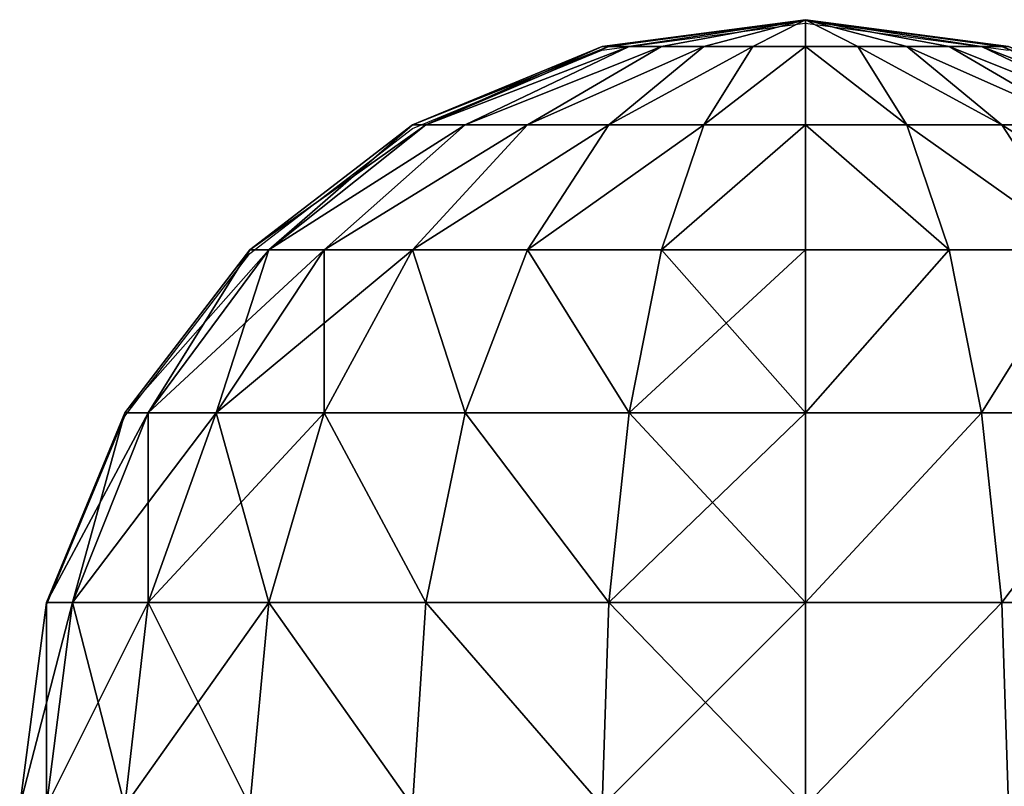
# Model space of a CAD drawing. Units: inches. Extents: x -242 to 325, y -160 to 237.
# Drawn here: x 22 to 25, y 64 to 66 of the extents above; entities that cross this region are included whole.
import ezdxf

# ---------------------------------------------------------------- set-up
doc = ezdxf.new("R2010")
doc.units = ezdxf.units.IN
doc.header["$MEASUREMENT"] = 0
doc.layers.get('0').update_dxf_attribs({"true_color": 0xff5454})
for name, color, linetype, true_color in [('hdpe', 7, 'Continuous', 0x664400), ('kapsle', 7, 'Continuous', 0xffffff), ('konstrukcja', 7, 'Continuous', 0xd3d2ce)]:
    doc.layers.add(name, color=color, linetype=linetype, true_color=true_color)
doc.layers.add('strefa', color=40, linetype='Continuous')

# ---------------------------------------------------------------- blocks, each defined once
blk = doc.blocks.new('Group_4')
at = {"color": 7, "true_color": 0xffffff}
mesh = blk.add_polyface(dxfattribs=at)
corners = [(2, 2.0046, 2), (1.4824, 1.9365, 2), (1.5, 1.9365, 1.866)]
mesh.append_faces([[corners[k] for k in face] for face in [(0, 1, 2)]], dxfattribs={"color": 7})
mesh = blk.add_polyface(dxfattribs=at)
corners = [(1.5, 1.9365, 2.134), (1.4824, 1.9365, 2), (2, 2.0046, 2)]
mesh.append_faces([[corners[k] for k in face] for face in [(0, 1, 2)]], dxfattribs={"color": 7})
mesh = blk.add_polyface(dxfattribs=at)
corners = [(2, 2.0046, 2), (1.5, 1.9365, 1.866), (1.5517, 1.9365, 1.7412)]
mesh.append_faces([[corners[k] for k in face] for face in [(0, 1, 2)]], dxfattribs={"color": 7})
mesh = blk.add_polyface(dxfattribs=at)
corners = [(1.5517, 1.9365, 2.2588), (1.5, 1.9365, 2.134), (2, 2.0046, 2)]
mesh.append_faces([[corners[k] for k in face] for face in [(0, 1, 2)]], dxfattribs={"color": 7})
mesh = blk.add_polyface(dxfattribs=at)
corners = [(2, 2.0046, 2), (1.5517, 1.9365, 1.7412), (1.634, 1.9365, 1.634)]
mesh.append_faces([[corners[k] for k in face] for face in [(0, 1, 2)]], dxfattribs={"color": 7})
mesh = blk.add_polyface(dxfattribs=at)
corners = [(1.634, 1.9365, 2.366), (1.5517, 1.9365, 2.2588), (2, 2.0046, 2)]
mesh.append_faces([[corners[k] for k in face] for face in [(0, 1, 2)]], dxfattribs={"color": 7})
mesh = blk.add_polyface(dxfattribs=at)
corners = [(1.7412, 1.9365, 2.4483), (1.634, 1.9365, 2.366), (2, 2.0046, 2)]
mesh.append_faces([[corners[k] for k in face] for face in [(0, 1, 2)]], dxfattribs={"color": 7})
mesh = blk.add_polyface(dxfattribs=at)
corners = [(2, 2.0046, 2), (1.634, 1.9365, 1.634), (1.7412, 1.9365, 1.5517)]
mesh.append_faces([[corners[k] for k in face] for face in [(0, 1, 2)]], dxfattribs={"color": 7})
mesh = blk.add_polyface(dxfattribs=at)
corners = [(2, 2.0046, 2), (1.7412, 1.9365, 1.5517), (1.866, 1.9365, 1.5)]
mesh.append_faces([[corners[k] for k in face] for face in [(0, 1, 2)]], dxfattribs={"color": 7})
mesh = blk.add_polyface(dxfattribs=at)
corners = [(1.866, 1.9365, 2.5), (1.7412, 1.9365, 2.4483), (2, 2.0046, 2)]
mesh.append_faces([[corners[k] for k in face] for face in [(0, 1, 2)]], dxfattribs={"color": 7})
mesh = blk.add_polyface(dxfattribs=at)
corners = [(2, 2.0046, 2), (1.866, 1.9365, 1.5), (2, 1.9365, 1.4824)]
mesh.append_faces([[corners[k] for k in face] for face in [(0, 1, 2)]], dxfattribs={"color": 7})
mesh = blk.add_polyface(dxfattribs=at)
corners = [(2, 1.9365, 2.5176), (1.866, 1.9365, 2.5), (2, 2.0046, 2)]
mesh.append_faces([[corners[k] for k in face] for face in [(0, 1, 2)]], dxfattribs={"color": 7})
mesh = blk.add_polyface(dxfattribs=at)
corners = [(2, 2.0046, 2), (2, 1.9365, 1.4824), (2.134, 1.9365, 1.5)]
mesh.append_faces([[corners[k] for k in face] for face in [(0, 1, 2)]], dxfattribs={"color": 7})
mesh = blk.add_polyface(dxfattribs=at)
corners = [(2, 1.9365, 2.5176), (2, 2.0046, 2), (2.134, 1.9365, 2.5)]
mesh.append_faces([[corners[k] for k in face] for face in [(0, 1, 2)]], dxfattribs={"color": 7})
mesh = blk.add_polyface(dxfattribs=at)
corners = [(2.134, 1.9365, 2.5), (2, 2.0046, 2), (2.2588, 1.9365, 2.4483)]
mesh.append_faces([[corners[k] for k in face] for face in [(0, 1, 2)]], dxfattribs={"color": 7})
mesh = blk.add_polyface(dxfattribs=at)
corners = [(2.4483, 1.9365, 2.2588), (2, 2.0046, 2), (2.5, 1.9365, 2.134)]
mesh.append_faces([[corners[k] for k in face] for face in [(0, 1, 2)]], dxfattribs={"color": 7})
mesh = blk.add_polyface(dxfattribs=at)
corners = [(2.2588, 1.9365, 2.4483), (2, 2.0046, 2), (2.366, 1.9365, 2.366)]
mesh.append_faces([[corners[k] for k in face] for face in [(0, 1, 2)]], dxfattribs={"color": 7})
mesh = blk.add_polyface(dxfattribs=at)
corners = [(2.5, 1.9365, 2.134), (2, 2.0046, 2), (2.5176, 1.9365, 2)]
mesh.append_faces([[corners[k] for k in face] for face in [(0, 1, 2)]], dxfattribs={"color": 7})
mesh = blk.add_polyface(dxfattribs=at)
corners = [(2, 2.0046, 2), (2.5, 1.9365, 1.866), (2.5176, 1.9365, 2)]
mesh.append_faces([[corners[k] for k in face] for face in [(0, 1, 2)]], dxfattribs={"color": 7})
mesh = blk.add_polyface(dxfattribs=at)
corners = [(2, 2.0046, 2), (2.2588, 1.9365, 1.5517), (2.366, 1.9365, 1.634)]
mesh.append_faces([[corners[k] for k in face] for face in [(0, 1, 2)]], dxfattribs={"color": 7})
mesh = blk.add_polyface(dxfattribs=at)
corners = [(2.366, 1.9365, 2.366), (2, 2.0046, 2), (2.4483, 1.9365, 2.2588)]
mesh.append_faces([[corners[k] for k in face] for face in [(0, 1, 2)]], dxfattribs={"color": 7})
mesh = blk.add_polyface(dxfattribs=at)
corners = [(2, 2.0046, 2), (2.4483, 1.9365, 1.7412), (2.5, 1.9365, 1.866)]
mesh.append_faces([[corners[k] for k in face] for face in [(0, 1, 2)]], dxfattribs={"color": 7})
mesh = blk.add_polyface(dxfattribs=at)
corners = [(2, 2.0046, 2), (2.134, 1.9365, 1.5), (2.2588, 1.9365, 1.5517)]
mesh.append_faces([[corners[k] for k in face] for face in [(0, 1, 2)]], dxfattribs={"color": 7})
mesh = blk.add_polyface(dxfattribs=at)
corners = [(2, 2.0046, 2), (2.366, 1.9365, 1.634), (2.4483, 1.9365, 1.7412)]
mesh.append_faces([[corners[k] for k in face] for face in [(0, 1, 2)]], dxfattribs={"color": 7})
mesh = blk.add_polyface(dxfattribs=at)
corners = [(1.5, 1.9365, 1.866), (1, 1.7367, 2), (1.0341, 1.7367, 1.7412), (1.4824, 1.9365, 2)]
mesh.append_faces([[corners[k] for k in face] for face in [(0, 1, 2), (1, 0, 3)]], dxfattribs={"vtx0": -1, "color": 7})
mesh = blk.add_polyface(dxfattribs=at)
corners = [(1.4824, 1.9365, 2), (1.0341, 1.7367, 2.2588), (1, 1.7367, 2), (1.5, 1.9365, 2.134)]
mesh.append_faces([[corners[k] for k in face] for face in [(0, 1, 2), (1, 0, 3)]], dxfattribs={"vtx0": -1, "color": 7})
mesh = blk.add_polyface(dxfattribs=at)
corners = [(1.5517, 1.9365, 1.7412), (1.0341, 1.7367, 1.7412), (1.134, 1.7367, 1.5), (1.5, 1.9365, 1.866)]
mesh.append_faces([[corners[k] for k in face] for face in [(0, 1, 2), (1, 0, 3)]], dxfattribs={"vtx0": -1, "color": 7})
mesh = blk.add_polyface(dxfattribs=at)
corners = [(1.5517, 1.9365, 2.2588), (1.0341, 1.7367, 2.2588), (1.5, 1.9365, 2.134), (1.134, 1.7367, 2.5)]
mesh.append_faces([[corners[k] for k in face] for face in [(0, 1, 2), (1, 0, 3)]], dxfattribs={"vtx0": -1, "color": 7})
mesh = blk.add_polyface(dxfattribs=at)
corners = [(1.634, 1.9365, 1.634), (1.134, 1.7367, 1.5), (1.2929, 1.7367, 1.2929), (1.5517, 1.9365, 1.7412)]
mesh.append_faces([[corners[k] for k in face] for face in [(0, 1, 2), (1, 0, 3)]], dxfattribs={"vtx0": -1, "color": 7})
mesh = blk.add_polyface(dxfattribs=at)
corners = [(1.634, 1.9365, 2.366), (1.134, 1.7367, 2.5), (1.5517, 1.9365, 2.2588), (1.2929, 1.7367, 2.7071)]
mesh.append_faces([[corners[k] for k in face] for face in [(0, 1, 2), (1, 0, 3)]], dxfattribs={"vtx0": -1, "color": 7})
mesh = blk.add_polyface(dxfattribs=at)
corners = [(1.7412, 1.9365, 1.5517), (1.2929, 1.7367, 1.2929), (1.5, 1.7367, 1.134), (1.634, 1.9365, 1.634)]
mesh.append_faces([[corners[k] for k in face] for face in [(0, 1, 2), (1, 0, 3)]], dxfattribs={"vtx0": -1, "color": 7})
mesh = blk.add_polyface(dxfattribs=at)
corners = [(1.7412, 1.9365, 2.4483), (1.2929, 1.7367, 2.7071), (1.634, 1.9365, 2.366), (1.5, 1.7367, 2.866)]
mesh.append_faces([[corners[k] for k in face] for face in [(0, 1, 2), (1, 0, 3)]], dxfattribs={"vtx0": -1, "color": 7})
mesh = blk.add_polyface(dxfattribs=at)
corners = [(1.866, 1.9365, 1.5), (1.5, 1.7367, 1.134), (1.7412, 1.7367, 1.0341), (1.7412, 1.9365, 1.5517)]
mesh.append_faces([[corners[k] for k in face] for face in [(0, 1, 2), (1, 0, 3)]], dxfattribs={"vtx0": -1, "color": 7})
mesh = blk.add_polyface(dxfattribs=at)
corners = [(1.866, 1.9365, 2.5), (1.5, 1.7367, 2.866), (1.7412, 1.9365, 2.4483), (1.7412, 1.7367, 2.9659)]
mesh.append_faces([[corners[k] for k in face] for face in [(0, 1, 2), (1, 0, 3)]], dxfattribs={"vtx0": -1, "color": 7})
mesh = blk.add_polyface(dxfattribs=at)
corners = [(2, 1.9365, 1.4824), (1.7412, 1.7367, 1.0341), (2, 1.7367, 1), (1.866, 1.9365, 1.5)]
mesh.append_faces([[corners[k] for k in face] for face in [(0, 1, 2), (1, 0, 3)]], dxfattribs={"vtx0": -1, "color": 7})
mesh = blk.add_polyface(dxfattribs=at)
corners = [(2, 1.9365, 2.5176), (1.7412, 1.7367, 2.9659), (1.866, 1.9365, 2.5), (2, 1.7367, 3)]
mesh.append_faces([[corners[k] for k in face] for face in [(0, 1, 2), (1, 0, 3)]], dxfattribs={"vtx0": -1, "color": 7})
mesh = blk.add_polyface(dxfattribs=at)
corners = [(2.2588, 1.7367, 1.0341), (2, 1.9365, 1.4824), (2, 1.7367, 1), (2.134, 1.9365, 1.5)]
mesh.append_faces([[corners[k] for k in face] for face in [(0, 1, 2), (1, 0, 3)]], dxfattribs={"vtx0": -1, "color": 7})
mesh = blk.add_polyface(dxfattribs=at)
corners = [(2.2588, 1.7367, 2.9659), (2, 1.9365, 2.5176), (2.134, 1.9365, 2.5), (2, 1.7367, 3)]
mesh.append_faces([[corners[k] for k in face] for face in [(0, 1, 2), (1, 0, 3)]], dxfattribs={"vtx0": -1, "color": 7})
mesh = blk.add_polyface(dxfattribs=at)
corners = [(2.5, 1.7367, 2.866), (2.134, 1.9365, 2.5), (2.2588, 1.9365, 2.4483), (2.2588, 1.7367, 2.9659)]
mesh.append_faces([[corners[k] for k in face] for face in [(0, 1, 2), (1, 0, 3)]], dxfattribs={"vtx0": -1, "color": 7})
mesh = blk.add_polyface(dxfattribs=at)
corners = [(2.5, 1.7367, 1.134), (2.134, 1.9365, 1.5), (2.2588, 1.7367, 1.0341), (2.2588, 1.9365, 1.5517)]
mesh.append_faces([[corners[k] for k in face] for face in [(0, 1, 2), (1, 0, 3)]], dxfattribs={"vtx0": -1, "color": 7})
mesh = blk.add_polyface(dxfattribs=at)
corners = [(2.7071, 1.7367, 2.7071), (2.2588, 1.9365, 2.4483), (2.366, 1.9365, 2.366), (2.5, 1.7367, 2.866)]
mesh.append_faces([[corners[k] for k in face] for face in [(0, 1, 2), (1, 0, 3)]], dxfattribs={"vtx0": -1, "color": 7})
mesh = blk.add_polyface(dxfattribs=at)
corners = [(2.7071, 1.7367, 1.2929), (2.2588, 1.9365, 1.5517), (2.5, 1.7367, 1.134), (2.366, 1.9365, 1.634)]
mesh.append_faces([[corners[k] for k in face] for face in [(0, 1, 2), (1, 0, 3)]], dxfattribs={"vtx0": -1, "color": 7})
mesh = blk.add_polyface(dxfattribs=at)
corners = [(2.866, 1.7367, 2.5), (2.366, 1.9365, 2.366), (2.4483, 1.9365, 2.2588), (2.7071, 1.7367, 2.7071)]
mesh.append_faces([[corners[k] for k in face] for face in [(0, 1, 2), (1, 0, 3)]], dxfattribs={"vtx0": -1, "color": 7})
mesh = blk.add_polyface(dxfattribs=at)
corners = [(2.866, 1.7367, 1.5), (2.366, 1.9365, 1.634), (2.7071, 1.7367, 1.2929), (2.4483, 1.9365, 1.7412)]
mesh.append_faces([[corners[k] for k in face] for face in [(0, 1, 2), (1, 0, 3)]], dxfattribs={"vtx0": -1, "color": 7})
mesh = blk.add_polyface(dxfattribs=at)
corners = [(2.9659, 1.7367, 2.2588), (2.4483, 1.9365, 2.2588), (2.5, 1.9365, 2.134), (2.866, 1.7367, 2.5)]
mesh.append_faces([[corners[k] for k in face] for face in [(0, 1, 2), (1, 0, 3)]], dxfattribs={"vtx0": -1, "color": 7})
mesh = blk.add_polyface(dxfattribs=at)
corners = [(2.9659, 1.7367, 1.7412), (2.4483, 1.9365, 1.7412), (2.866, 1.7367, 1.5), (2.5, 1.9365, 1.866)]
mesh.append_faces([[corners[k] for k in face] for face in [(0, 1, 2), (1, 0, 3)]], dxfattribs={"vtx0": -1, "color": 7})
mesh = blk.add_polyface(dxfattribs=at)
corners = [(2.9659, 1.7367, 2.2588), (2.5176, 1.9365, 2), (3, 1.7367, 2), (2.5, 1.9365, 2.134)]
mesh.append_faces([[corners[k] for k in face] for face in [(0, 1, 2), (1, 0, 3)]], dxfattribs={"vtx0": -1, "color": 7})
mesh = blk.add_polyface(dxfattribs=at)
corners = [(3, 1.7367, 2), (2.5, 1.9365, 1.866), (2.9659, 1.7367, 1.7412), (2.5176, 1.9365, 2)]
mesh.append_faces([[corners[k] for k in face] for face in [(0, 1, 2), (1, 0, 3)]], dxfattribs={"vtx0": -1, "color": 7})
mesh = blk.add_polyface(dxfattribs=at)
corners = [(1.5, 1.7367, 1.134), (1, 1.4188, 1), (1.2929, 1.4188, 0.7753), (1.2929, 1.7367, 1.2929)]
mesh.append_faces([[corners[k] for k in face] for face in [(0, 1, 2), (1, 0, 3)]], dxfattribs={"vtx0": -1, "color": 7})
mesh = blk.add_polyface(dxfattribs=at)
corners = [(1.5, 1.7367, 2.866), (1, 1.4188, 3), (1.2929, 1.7367, 2.7071), (1.2929, 1.4188, 3.2247)]
mesh.append_faces([[corners[k] for k in face] for face in [(0, 1, 2), (1, 0, 3)]], dxfattribs={"vtx0": -1, "color": 7})
mesh = blk.add_polyface(dxfattribs=at)
corners = [(1.7412, 1.7367, 1.0341), (1.2929, 1.4188, 0.7753), (1.634, 1.4188, 0.634), (1.5, 1.7367, 1.134)]
mesh.append_faces([[corners[k] for k in face] for face in [(0, 1, 2), (1, 0, 3)]], dxfattribs={"vtx0": -1, "color": 7})
mesh = blk.add_polyface(dxfattribs=at)
corners = [(1.7412, 1.7367, 2.9659), (1.2929, 1.4188, 3.2247), (1.5, 1.7367, 2.866), (1.634, 1.4188, 3.366)]
mesh.append_faces([[corners[k] for k in face] for face in [(0, 1, 2), (1, 0, 3)]], dxfattribs={"vtx0": -1, "color": 7})
mesh = blk.add_polyface(dxfattribs=at)
corners = [(2, 1.7367, 1), (1.634, 1.4188, 0.634), (2, 1.4188, 0.5858), (1.7412, 1.7367, 1.0341)]
mesh.append_faces([[corners[k] for k in face] for face in [(0, 1, 2), (1, 0, 3)]], dxfattribs={"vtx0": -1, "color": 7})
mesh = blk.add_polyface(dxfattribs=at)
corners = [(2, 1.7367, 3), (1.634, 1.4188, 3.366), (1.7412, 1.7367, 2.9659), (2, 1.4188, 3.4142)]
mesh.append_faces([[corners[k] for k in face] for face in [(0, 1, 2), (1, 0, 3)]], dxfattribs={"vtx0": -1, "color": 7})
mesh = blk.add_polyface(dxfattribs=at)
corners = [(2.366, 1.4188, 0.634), (2, 1.7367, 1), (2, 1.4188, 0.5858), (2.2588, 1.7367, 1.0341)]
mesh.append_faces([[corners[k] for k in face] for face in [(0, 1, 2), (1, 0, 3)]], dxfattribs={"vtx0": -1, "color": 7})
mesh = blk.add_polyface(dxfattribs=at)
corners = [(2.366, 1.4188, 3.366), (2, 1.7367, 3), (2.2588, 1.7367, 2.9659), (2, 1.4188, 3.4142)]
mesh.append_faces([[corners[k] for k in face] for face in [(0, 1, 2), (1, 0, 3)]], dxfattribs={"vtx0": -1, "color": 7})
mesh = blk.add_polyface(dxfattribs=at)
corners = [(2.7071, 1.4188, 3.2247), (2.2588, 1.7367, 2.9659), (2.5, 1.7367, 2.866), (2.366, 1.4188, 3.366)]
mesh.append_faces([[corners[k] for k in face] for face in [(0, 1, 2), (1, 0, 3)]], dxfattribs={"vtx0": -1, "color": 7})
mesh = blk.add_polyface(dxfattribs=at)
corners = [(2.7071, 1.4188, 0.7753), (2.2588, 1.7367, 1.0341), (2.366, 1.4188, 0.634), (2.5, 1.7367, 1.134)]
mesh.append_faces([[corners[k] for k in face] for face in [(0, 1, 2), (1, 0, 3)]], dxfattribs={"vtx0": -1, "color": 7})
mesh = blk.add_polyface(dxfattribs=at)
corners = [(3, 1.4188, 3), (2.5, 1.7367, 2.866), (2.7071, 1.7367, 2.7071), (2.7071, 1.4188, 3.2247)]
mesh.append_faces([[corners[k] for k in face] for face in [(0, 1, 2), (1, 0, 3)]], dxfattribs={"vtx0": -1, "color": 7})
mesh = blk.add_polyface(dxfattribs=at)
corners = [(3, 1.4188, 1), (2.5, 1.7367, 1.134), (2.7071, 1.4188, 0.7753), (2.7071, 1.7367, 1.2929)]
mesh.append_faces([[corners[k] for k in face] for face in [(0, 1, 2), (1, 0, 3)]], dxfattribs={"vtx0": -1, "color": 7})
mesh = blk.add_polyface(dxfattribs=at)
corners = [(3.2247, 1.4188, 2.7071), (2.7071, 1.7367, 2.7071), (2.866, 1.7367, 2.5), (3, 1.4188, 3)]
mesh.append_faces([[corners[k] for k in face] for face in [(0, 1, 2), (1, 0, 3)]], dxfattribs={"vtx0": -1, "color": 7})
mesh = blk.add_polyface(dxfattribs=at)
corners = [(3.2247, 1.4188, 1.2929), (2.7071, 1.7367, 1.2929), (3, 1.4188, 1), (2.866, 1.7367, 1.5)]
mesh.append_faces([[corners[k] for k in face] for face in [(0, 1, 2), (1, 0, 3)]], dxfattribs={"vtx0": -1, "color": 7})
mesh = blk.add_polyface(dxfattribs=at)
corners = [(3.366, 1.4188, 1.634), (2.866, 1.7367, 1.5), (3.2247, 1.4188, 1.2929), (2.9659, 1.7367, 1.7412)]
mesh.append_faces([[corners[k] for k in face] for face in [(0, 1, 2), (1, 0, 3)]], dxfattribs={"vtx0": -1, "color": 7})
mesh = blk.add_polyface(dxfattribs=at)
corners = [(3.366, 1.4188, 2.366), (2.866, 1.7367, 2.5), (2.9659, 1.7367, 2.2588), (3.2247, 1.4188, 2.7071)]
mesh.append_faces([[corners[k] for k in face] for face in [(0, 1, 2), (1, 0, 3)]], dxfattribs={"vtx0": -1, "color": 7})
mesh = blk.add_polyface(dxfattribs=at)
corners = [(3.366, 1.4188, 2.366), (3, 1.7367, 2), (3.4142, 1.4188, 2), (2.9659, 1.7367, 2.2588)]
mesh.append_faces([[corners[k] for k in face] for face in [(0, 1, 2), (1, 0, 3)]], dxfattribs={"vtx0": -1, "color": 7})
mesh = blk.add_polyface(dxfattribs=at)
corners = [(3.4142, 1.4188, 2), (2.9659, 1.7367, 1.7412), (3.366, 1.4188, 1.634), (3, 1.7367, 2)]
mesh.append_faces([[corners[k] for k in face] for face in [(0, 1, 2), (1, 0, 3)]], dxfattribs={"vtx0": -1, "color": 7})
mesh = blk.add_polyface(dxfattribs=at)
corners = [(1.5517, 1.0046, 0.327), (1.2929, 1.4188, 0.7753), (1.134, 1.0046, 0.5), (1.634, 1.4188, 0.634)]
mesh.append_faces([[corners[k] for k in face] for face in [(0, 1, 2), (1, 0, 3)]], dxfattribs={"vtx0": -1, "color": 7})
mesh = blk.add_polyface(dxfattribs=at)
corners = [(1.2929, 1.4188, 3.2247), (1.5517, 1.0046, 3.673), (1.134, 1.0046, 3.5), (1.634, 1.4188, 3.366)]
mesh.append_faces([[corners[k] for k in face] for face in [(0, 1, 2), (1, 0, 3)]], dxfattribs={"vtx0": -1, "color": 7})
mesh = blk.add_polyface(dxfattribs=at)
corners = [(2, 1.0046, 0.2679), (1.634, 1.4188, 0.634), (1.5517, 1.0046, 0.327), (2, 1.4188, 0.5858)]
mesh.append_faces([[corners[k] for k in face] for face in [(0, 1, 2), (1, 0, 3)]], dxfattribs={"vtx0": -1, "color": 7})
mesh = blk.add_polyface(dxfattribs=at)
corners = [(1.634, 1.4188, 3.366), (2, 1.0046, 3.7321), (1.5517, 1.0046, 3.673), (2, 1.4188, 3.4142)]
mesh.append_faces([[corners[k] for k in face] for face in [(0, 1, 2), (1, 0, 3)]], dxfattribs={"vtx0": -1, "color": 7})
mesh = blk.add_polyface(dxfattribs=at)
corners = [(2.4483, 1.0046, 0.327), (2, 1.4188, 0.5858), (2, 1.0046, 0.2679), (2.366, 1.4188, 0.634)]
mesh.append_faces([[corners[k] for k in face] for face in [(0, 1, 2), (1, 0, 3)]], dxfattribs={"vtx0": -1, "color": 7})
mesh = blk.add_polyface(dxfattribs=at)
corners = [(2.366, 1.4188, 3.366), (2, 1.0046, 3.7321), (2, 1.4188, 3.4142), (2.4483, 1.0046, 3.673)]
mesh.append_faces([[corners[k] for k in face] for face in [(0, 1, 2), (1, 0, 3)]], dxfattribs={"vtx0": -1, "color": 7})
mesh = blk.add_polyface(dxfattribs=at)
corners = [(2.4483, 1.0046, 0.327), (2.7071, 1.4188, 0.7753), (2.366, 1.4188, 0.634), (2.866, 1.0046, 0.5)]
mesh.append_faces([[corners[k] for k in face] for face in [(0, 1, 2), (1, 0, 3)]], dxfattribs={"vtx0": -1, "color": 7})
mesh = blk.add_polyface(dxfattribs=at)
corners = [(2.7071, 1.4188, 3.2247), (2.4483, 1.0046, 3.673), (2.366, 1.4188, 3.366), (2.866, 1.0046, 3.5)]
mesh.append_faces([[corners[k] for k in face] for face in [(0, 1, 2), (1, 0, 3)]], dxfattribs={"vtx0": -1, "color": 7})
mesh = blk.add_polyface(dxfattribs=at)
corners = [(3, 1.4188, 3), (2.866, 1.0046, 3.5), (2.7071, 1.4188, 3.2247), (3.2247, 1.0046, 3.2247)]
mesh.append_faces([[corners[k] for k in face] for face in [(0, 1, 2), (1, 0, 3)]], dxfattribs={"vtx0": -1, "color": 7})
mesh = blk.add_polyface(dxfattribs=at)
corners = [(2.866, 1.0046, 0.5), (3, 1.4188, 1), (2.7071, 1.4188, 0.7753), (3.2247, 1.0046, 0.7753)]
mesh.append_faces([[corners[k] for k in face] for face in [(0, 1, 2), (1, 0, 3)]], dxfattribs={"vtx0": -1, "color": 7})
mesh = blk.add_polyface(dxfattribs=at)
corners = [(3.2247, 1.4188, 1.2929), (3.2247, 1.0046, 0.7753), (3.5, 1.0046, 1.134), (3, 1.4188, 1)]
mesh.append_faces([[corners[k] for k in face] for face in [(0, 1, 2), (1, 0, 3)]], dxfattribs={"vtx0": -1, "color": 7})
mesh = blk.add_polyface(dxfattribs=at)
corners = [(3, 1.4188, 3), (3.5, 1.0046, 2.866), (3.2247, 1.0046, 3.2247), (3.2247, 1.4188, 2.7071)]
mesh.append_faces([[corners[k] for k in face] for face in [(0, 1, 2), (1, 0, 3)]], dxfattribs={"vtx0": -1, "color": 7})
mesh = blk.add_polyface(dxfattribs=at)
corners = [(3.2247, 1.4188, 2.7071), (3.673, 1.0046, 2.4483), (3.5, 1.0046, 2.866), (3.366, 1.4188, 2.366)]
mesh.append_faces([[corners[k] for k in face] for face in [(0, 1, 2), (1, 0, 3)]], dxfattribs={"vtx0": -1, "color": 7})
mesh = blk.add_polyface(dxfattribs=at)
corners = [(3.366, 1.4188, 1.634), (3.5, 1.0046, 1.134), (3.673, 1.0046, 1.5517), (3.2247, 1.4188, 1.2929)]
mesh.append_faces([[corners[k] for k in face] for face in [(0, 1, 2), (1, 0, 3)]], dxfattribs={"vtx0": -1, "color": 7})
mesh = blk.add_polyface(dxfattribs=at)
corners = [(3.4142, 1.4188, 2), (3.673, 1.0046, 1.5517), (3.7321, 1.0046, 2), (3.366, 1.4188, 1.634)]
mesh.append_faces([[corners[k] for k in face] for face in [(0, 1, 2), (1, 0, 3)]], dxfattribs={"vtx0": -1, "color": 7})
mesh = blk.add_polyface(dxfattribs=at)
corners = [(3.366, 1.4188, 2.366), (3.7321, 1.0046, 2), (3.673, 1.0046, 2.4483), (3.4142, 1.4188, 2)]
mesh.append_faces([[corners[k] for k in face] for face in [(0, 1, 2), (1, 0, 3)]], dxfattribs={"vtx0": -1, "color": 7})
mesh = blk.add_polyface(dxfattribs=at)
corners = [(1.5, 0.5222, 0.134), (1.134, 1.0046, 0.5), (1.0341, 0.5222, 0.327), (1.5517, 1.0046, 0.327)]
mesh.append_faces([[corners[k] for k in face] for face in [(0, 1, 2), (1, 0, 3)]], dxfattribs={"vtx0": -1, "color": 7})
mesh = blk.add_polyface(dxfattribs=at)
corners = [(1.134, 1.0046, 3.5), (1.5, 0.5222, 3.866), (1.0341, 0.5222, 3.673), (1.5517, 1.0046, 3.673)]
mesh.append_faces([[corners[k] for k in face] for face in [(0, 1, 2), (1, 0, 3)]], dxfattribs={"vtx0": -1, "color": 7})
mesh = blk.add_polyface(dxfattribs=at)
corners = [(2, 0.5222, 0.0681), (1.5517, 1.0046, 0.327), (1.5, 0.5222, 0.134), (2, 1.0046, 0.2679)]
mesh.append_faces([[corners[k] for k in face] for face in [(0, 1, 2), (1, 0, 3)]], dxfattribs={"vtx0": -1, "color": 7})
mesh = blk.add_polyface(dxfattribs=at)
corners = [(1.5517, 1.0046, 3.673), (2, 0.5222, 3.9319), (1.5, 0.5222, 3.866), (2, 1.0046, 3.7321)]
mesh.append_faces([[corners[k] for k in face] for face in [(0, 1, 2), (1, 0, 3)]], dxfattribs={"vtx0": -1, "color": 7})
mesh = blk.add_polyface(dxfattribs=at)
corners = [(2.5, 0.5222, 0.134), (2, 1.0046, 0.2679), (2, 0.5222, 0.0681), (2.4483, 1.0046, 0.327)]
mesh.append_faces([[corners[k] for k in face] for face in [(0, 1, 2), (1, 0, 3)]], dxfattribs={"vtx0": -1, "color": 7})
mesh = blk.add_polyface(dxfattribs=at)
corners = [(2.4483, 1.0046, 3.673), (2, 0.5222, 3.9319), (2, 1.0046, 3.7321), (2.5, 0.5222, 3.866)]
mesh.append_faces([[corners[k] for k in face] for face in [(0, 1, 2), (1, 0, 3)]], dxfattribs={"vtx0": -1, "color": 7})
mesh = blk.add_polyface(dxfattribs=at)
corners = [(2.5, 0.5222, 0.134), (2.866, 1.0046, 0.5), (2.4483, 1.0046, 0.327), (2.9659, 0.5222, 0.327)]
mesh.append_faces([[corners[k] for k in face] for face in [(0, 1, 2), (1, 0, 3)]], dxfattribs={"vtx0": -1, "color": 7})
mesh = blk.add_polyface(dxfattribs=at)
corners = [(2.866, 1.0046, 3.5), (2.5, 0.5222, 3.866), (2.4483, 1.0046, 3.673), (2.9659, 0.5222, 3.673)]
mesh.append_faces([[corners[k] for k in face] for face in [(0, 1, 2), (1, 0, 3)]], dxfattribs={"vtx0": -1, "color": 7})
mesh = blk.add_polyface(dxfattribs=at)
corners = [(2.9659, 0.5222, 0.327), (3.2247, 1.0046, 0.7753), (2.866, 1.0046, 0.5), (3.366, 0.5222, 0.634)]
mesh.append_faces([[corners[k] for k in face] for face in [(0, 1, 2), (1, 0, 3)]], dxfattribs={"vtx0": -1, "color": 7})
mesh = blk.add_polyface(dxfattribs=at)
corners = [(3.2247, 1.0046, 3.2247), (2.9659, 0.5222, 3.673), (2.866, 1.0046, 3.5), (3.366, 0.5222, 3.366)]
mesh.append_faces([[corners[k] for k in face] for face in [(0, 1, 2), (1, 0, 3)]], dxfattribs={"vtx0": -1, "color": 7})
mesh = blk.add_polyface(dxfattribs=at)
corners = [(3.2247, 1.0046, 3.2247), (3.673, 0.5222, 2.9659), (3.366, 0.5222, 3.366), (3.5, 1.0046, 2.866)]
mesh.append_faces([[corners[k] for k in face] for face in [(0, 1, 2), (1, 0, 3)]], dxfattribs={"vtx0": -1, "color": 7})
mesh = blk.add_polyface(dxfattribs=at)
corners = [(3.5, 1.0046, 1.134), (3.366, 0.5222, 0.634), (3.673, 0.5222, 1.0341), (3.2247, 1.0046, 0.7753)]
mesh.append_faces([[corners[k] for k in face] for face in [(0, 1, 2), (1, 0, 3)]], dxfattribs={"vtx0": -1, "color": 7})
mesh = blk.add_polyface(dxfattribs=at)
corners = [(3.673, 1.0046, 1.5517), (3.673, 0.5222, 1.0341), (3.866, 0.5222, 1.5), (3.5, 1.0046, 1.134)]
mesh.append_faces([[corners[k] for k in face] for face in [(0, 1, 2), (1, 0, 3)]], dxfattribs={"vtx0": -1, "color": 7})
mesh = blk.add_polyface(dxfattribs=at)
corners = [(3.5, 1.0046, 2.866), (3.866, 0.5222, 2.5), (3.673, 0.5222, 2.9659), (3.673, 1.0046, 2.4483)]
mesh.append_faces([[corners[k] for k in face] for face in [(0, 1, 2), (1, 0, 3)]], dxfattribs={"vtx0": -1, "color": 7})
mesh = blk.add_polyface(dxfattribs=at)
corners = [(3.673, 1.0046, 2.4483), (3.9319, 0.5222, 2), (3.866, 0.5222, 2.5), (3.7321, 1.0046, 2)]
mesh.append_faces([[corners[k] for k in face] for face in [(0, 1, 2), (1, 0, 3)]], dxfattribs={"vtx0": -1, "color": 7})
mesh = blk.add_polyface(dxfattribs=at)
corners = [(3.7321, 1.0046, 2), (3.866, 0.5222, 1.5), (3.9319, 0.5222, 2), (3.673, 1.0046, 1.5517)]
mesh.append_faces([[corners[k] for k in face] for face in [(0, 1, 2), (1, 0, 3)]], dxfattribs={"vtx0": -1, "color": 7})
mesh = blk.add_polyface(dxfattribs=at)
corners = [(1.4824, 0.0046, 0.0681), (1.0341, 0.5222, 0.327), (1, 0.0046, 0.2679), (1.5, 0.5222, 0.134)]
mesh.append_faces([[corners[k] for k in face] for face in [(0, 1, 2), (1, 0, 3)]], dxfattribs={"vtx0": -1, "color": 7})
mesh = blk.add_polyface(dxfattribs=at)
corners = [(1.0341, 0.5222, 3.673), (1.4824, 0.0046, 3.9319), (1, 0.0046, 3.7321), (1.5, 0.5222, 3.866)]
mesh.append_faces([[corners[k] for k in face] for face in [(0, 1, 2), (1, 0, 3)]], dxfattribs={"vtx0": -1, "color": 7})
mesh = blk.add_polyface(dxfattribs=at)
corners = [(2, 0.0046), (1.5, 0.5222, 0.134), (1.4824, 0.0046, 0.0681), (2, 0.5222, 0.0681)]
mesh.append_faces([[corners[k] for k in face] for face in [(0, 1, 2), (1, 0, 3)]], dxfattribs={"vtx0": -1, "color": 7})
mesh = blk.add_polyface(dxfattribs=at)
corners = [(1.5, 0.5222, 3.866), (2, 0.0046, 4), (1.4824, 0.0046, 3.9319), (2, 0.5222, 3.9319)]
mesh.append_faces([[corners[k] for k in face] for face in [(0, 1, 2), (1, 0, 3)]], dxfattribs={"vtx0": -1, "color": 7})
mesh = blk.add_polyface(dxfattribs=at)
corners = [(2, 0.0046), (2.5, 0.5222, 0.134), (2, 0.5222, 0.0681), (2.5176, 0.0046, 0.0681)]
mesh.append_faces([[corners[k] for k in face] for face in [(0, 1, 2), (1, 0, 3)]], dxfattribs={"vtx0": -1, "color": 7})
mesh = blk.add_polyface(dxfattribs=at)
corners = [(2, 0.5222, 3.9319), (2.5176, 0.0046, 3.9319), (2, 0.0046, 4), (2.5, 0.5222, 3.866)]
mesh.append_faces([[corners[k] for k in face] for face in [(0, 1, 2), (1, 0, 3)]], dxfattribs={"vtx0": -1, "color": 7})
mesh = blk.add_polyface(dxfattribs=at)
corners = [(2.5176, 0.0046, 0.0681), (2.9659, 0.5222, 0.327), (2.5, 0.5222, 0.134), (3, 0.0046, 0.2679)]
mesh.append_faces([[corners[k] for k in face] for face in [(0, 1, 2), (1, 0, 3)]], dxfattribs={"vtx0": -1, "color": 7})
mesh = blk.add_polyface(dxfattribs=at)
corners = [(2.9659, 0.5222, 3.673), (2.5176, 0.0046, 3.9319), (2.5, 0.5222, 3.866), (3, 0.0046, 3.7321)]
mesh.append_faces([[corners[k] for k in face] for face in [(0, 1, 2), (1, 0, 3)]], dxfattribs={"vtx0": -1, "color": 7})
mesh = blk.add_polyface(dxfattribs=at)
corners = [(3.366, 0.5222, 3.366), (3, 0.0046, 3.7321), (2.9659, 0.5222, 3.673), (3.4142, 0.0046, 3.4142)]
mesh.append_faces([[corners[k] for k in face] for face in [(0, 1, 2), (1, 0, 3)]], dxfattribs={"vtx0": -1, "color": 7})
mesh = blk.add_polyface(dxfattribs=at)
corners = [(3, 0.0046, 0.2679), (3.366, 0.5222, 0.634), (2.9659, 0.5222, 0.327), (3.4142, 0.0046, 0.5858)]
mesh.append_faces([[corners[k] for k in face] for face in [(0, 1, 2), (1, 0, 3)]], dxfattribs={"vtx0": -1, "color": 7})
mesh = blk.add_polyface(dxfattribs=at)
corners = [(3.673, 0.5222, 1.0341), (3.4142, 0.0046, 0.5858), (3.7321, 0.0046, 1), (3.366, 0.5222, 0.634)]
mesh.append_faces([[corners[k] for k in face] for face in [(0, 1, 2), (1, 0, 3)]], dxfattribs={"vtx0": -1, "color": 7})
mesh = blk.add_polyface(dxfattribs=at)
corners = [(3.366, 0.5222, 3.366), (3.7321, 0.0046, 3), (3.4142, 0.0046, 3.4142), (3.673, 0.5222, 2.9659)]
mesh.append_faces([[corners[k] for k in face] for face in [(0, 1, 2), (1, 0, 3)]], dxfattribs={"vtx0": -1, "color": 7})
mesh = blk.add_polyface(dxfattribs=at)
corners = [(3.673, 0.5222, 2.9659), (3.9319, 0.0046, 2.5176), (3.7321, 0.0046, 3), (3.866, 0.5222, 2.5)]
mesh.append_faces([[corners[k] for k in face] for face in [(0, 1, 2), (1, 0, 3)]], dxfattribs={"vtx0": -1, "color": 7})
mesh = blk.add_polyface(dxfattribs=at)
corners = [(3.866, 0.5222, 1.5), (3.7321, 0.0046, 1), (3.9319, 0.0046, 1.4824), (3.673, 0.5222, 1.0341)]
mesh.append_faces([[corners[k] for k in face] for face in [(0, 1, 2), (1, 0, 3)]], dxfattribs={"vtx0": -1, "color": 7})
mesh = blk.add_polyface(dxfattribs=at)
corners = [(3.866, 0.5222, 2.5), (4, 0.0046, 2), (3.9319, 0.0046, 2.5176), (3.9319, 0.5222, 2)]
mesh.append_faces([[corners[k] for k in face] for face in [(0, 1, 2), (1, 0, 3)]], dxfattribs={"vtx0": -1, "color": 7})
mesh = blk.add_polyface(dxfattribs=at)
corners = [(3.9319, 0.5222, 2), (3.9319, 0.0046, 1.4824), (4, 0.0046, 2), (3.866, 0.5222, 1.5)]
mesh.append_faces([[corners[k] for k in face] for face in [(0, 1, 2), (1, 0, 3)]], dxfattribs={"vtx0": -1, "color": 7})
blk = doc.blocks.new('Group_76')
blk.add_blockref('Group_4', (0, 53.7926))
blk = doc.blocks.new('Group_77')
at = {"layer": 'kapsle'}
blk.add_blockref('Group_76', (30.4708, 0, 34.2094), dxfattribs=at)
blk = doc.blocks.new('Group_82')
at = {"layer": 'hdpe'}
blk.add_blockref('Group_77', (0, 0, 42.9253), dxfattribs=at)
blk = doc.blocks.new('Group_83')
at = {"layer": 'hdpe'}
blk.add_blockref('Group_82', (0, 11.7831, 35.13), dxfattribs=at)
blk = doc.blocks.new('zje_d_alnia_60cm')
at = {"layer": 'konstrukcja'}
blk.add_blockref('Group_83', (0, 0.3048), dxfattribs=at)
blk = doc.blocks.new('Group_102')
at = {"layer": 'hdpe', "extrusion": (0, 0, -1), "zscale": -1}
blk.add_blockref('zje_d_alnia_60cm', (-110.3666, 0.0071), dxfattribs=at)
blk = doc.blocks.new('0104')
for p, q in [((-45.7204, 36.8943), (-45.2027, 36.9624)), ((-45.2027, 36.9624), (-44.6851, 36.8943)), ((-46.2027, 36.6945), (-45.7204, 36.8943)), ((-46.6169, 36.3767), (-46.2027, 36.6945)), ((-46.9348, 35.9624), (-46.6169, 36.3767)), ((-47.1346, 35.4801), (-46.9348, 35.9624)), ((-47.2022, 34.9661), (-47.1346, 35.4801))]:
    blk.add_line(p, q)

msp = doc.modelspace()

# ---------------------------------------------------------------- block references
at = {"layer": 'kapsle'}
msp.add_blockref('Group_102', (-53.6643, -2.1109, -74.992), dxfattribs=at)
at = {"layer": 'strefa'}
msp.add_blockref('0104', (69.4338, 28.8099), dxfattribs=at)

doc.saveas('drawing.dxf')
